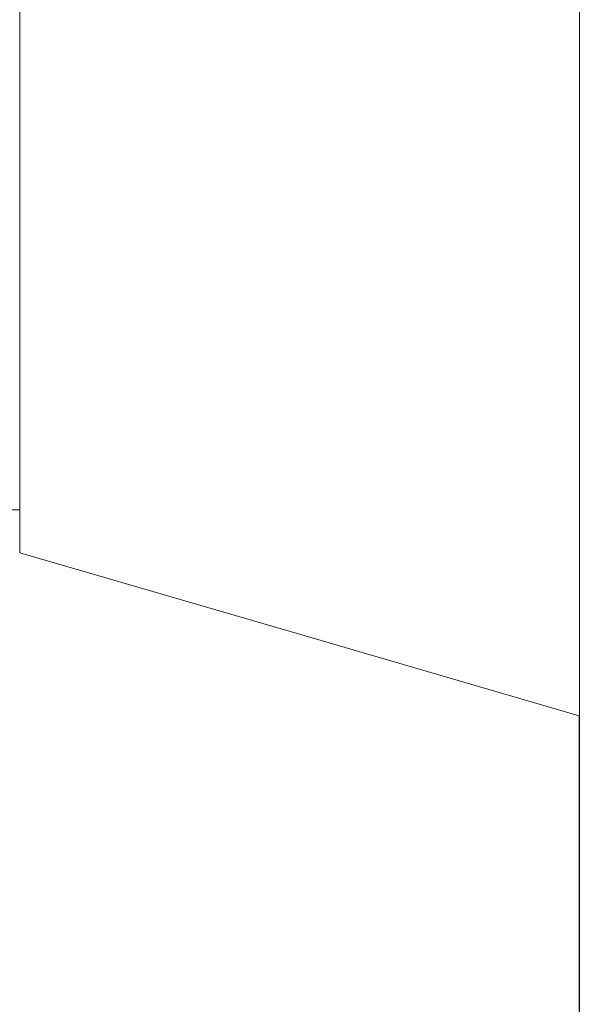
# Model space of a CAD drawing. Units: millimetres. Extents: x -4289173964 to -4289148303, y -4800 to 34800.
# Drawn here: x -4289153184 to -4289153166, y 15791 to 15822 of the extents above; entities that cross this region are included whole.
import ezdxf

# ---------------------------------------------------------------- set-up
doc = ezdxf.new("R2010")
doc.units = ezdxf.units.MM
doc.header["$MEASUREMENT"] = 0
doc.linetypes.add('Wipeout_Contour', pattern=[1000, 0, -1000])
doc.layers.add('Interior - Furniture', color=7, linetype='Continuous')
doc.layers.add('Structural - Bearing', color=7, linetype='Continuous')
doc.layers.add('Interior - Furniture _Pen_No__181', color=7, linetype='Continuous', lineweight=0, true_color=0xe8e8e8)
doc.layers.add('Structural - Bearing_Pen_No__41', color=7, linetype='Continuous', lineweight=25)

# ---------------------------------------------------------------- blocks, each defined once
blk = doc.blocks.new('Section Element_6', base_point=(-4267359643.925, 0))
at = {"layer": 'Structural - Bearing_Pen_No__41', "color": 7, "linetype": 'Continuous', "lineweight": 25}
blk.add_line((-4289153166.422, 15956.662), (-4289153166.422, 13400), dxfattribs=at)
blk = doc.blocks.new('Section Element_449', base_point=(-4267359643.925, 0))
at = {"color": 254, "linetype": 'Wipeout_Contour', "lineweight": 0, "ltscale": 12867459543.87747}
blk.add_wipeout([(-4289153175.43, 15807.668), (-4289153184.43, 15811.006), (-4289153184.43, 15808.54)], dxfattribs=at).dxf.layer = 'Interior - Furniture'
at = {"color": 254, "linetype": 'Wipeout_Contour', "lineweight": 0, "ltscale": 12867459543.87742}
blk.add_wipeout([(-4289153184.43, 15805.622), (-4289153184.43, 15805.25), (-4289153175.43, 15803.2)], dxfattribs=at).dxf.layer = 'Interior - Furniture'
at = {"color": 254, "linetype": 'Wipeout_Contour', "lineweight": 0, "ltscale": 12867459543.87751}
blk.add_wipeout([(-4289153184.43, 15814.06), (-4289153184.43, 15811.006), (-4289153175.43, 15811.39)], dxfattribs=at).dxf.layer = 'Interior - Furniture'
at = {"color": 254, "linetype": 'Wipeout_Contour', "lineweight": 0, "ltscale": 12867459535.87741}
blk.add_wipeout([(-4289153175.43, 15803.2), (-4289153184.43, 15805.25), (-4289153175.43, 15802.625)], dxfattribs=at).dxf.layer = 'Interior - Furniture'
at = {"color": 254, "linetype": 'Wipeout_Contour', "lineweight": 0, "ltscale": 12867459543.87755}
blk.add_wipeout([(-4289153184.43, 15814.06), (-4289153175.43, 15815.925), (-4289153184.43, 15817.618)], dxfattribs=at).dxf.layer = 'Interior - Furniture'
at = {"color": 254, "linetype": 'Wipeout_Contour', "lineweight": 0, "ltscale": 12867459535.87749}
blk.add_wipeout([(-4289153175.43, 15811.39), (-4289153184.43, 15811.006), (-4289153175.43, 15809.418)], dxfattribs=at).dxf.layer = 'Interior - Furniture'
at = {"color": 254, "linetype": 'Wipeout_Contour', "lineweight": 0, "ltscale": 12867459516.87739}
blk.add_wipeout([(-4289153166.43, 15800.364), (-4289153175.43, 15803.2), (-4289153175.43, 15802.625)], dxfattribs=at).dxf.layer = 'Interior - Furniture'
at = {"color": 254, "linetype": 'Wipeout_Contour', "lineweight": 0, "ltscale": 12867459535.87753}
blk.add_wipeout([(-4289153184.43, 15814.06), (-4289153175.43, 15813.566), (-4289153175.43, 15815.925)], dxfattribs=at).dxf.layer = 'Interior - Furniture'
at = {"color": 254, "linetype": 'Wipeout_Contour', "lineweight": 0, "ltscale": 12867459535.87742}
blk.add_wipeout([(-4289153184.43, 15805.622), (-4289153175.43, 15803.2), (-4289153175.43, 15803.914)], dxfattribs=at).dxf.layer = 'Interior - Furniture'
at = {"color": 254, "linetype": 'Wipeout_Contour', "lineweight": 0, "ltscale": 12867459508.8774}
blk.add_wipeout([(-4289153166.43, 15800.364), (-4289153175.43, 15802.625), (-4289153166.43, 15800)], dxfattribs=at).dxf.layer = 'Interior - Furniture'
at = {"color": 254, "linetype": 'Wipeout_Contour', "lineweight": 0, "ltscale": 12867459516.87752}
blk.add_wipeout([(-4289153175.43, 15815.925), (-4289153175.43, 15813.566), (-4289153166.43, 15812.255)], dxfattribs=at).dxf.layer = 'Interior - Furniture'
at = {"color": 254, "linetype": 'Wipeout_Contour', "lineweight": 0, "ltscale": 12867459543.87743}
blk.add_wipeout([(-4289153184.43, 15806.729), (-4289153184.43, 15805.622), (-4289153175.43, 15803.914)], dxfattribs=at).dxf.layer = 'Interior - Furniture'
at = {"color": 254, "linetype": 'Wipeout_Contour', "lineweight": 0, "ltscale": 12867459535.87757}
blk.add_wipeout([(-4289153175.43, 15818.443), (-4289153184.43, 15817.618), (-4289153175.43, 15815.925)], dxfattribs=at).dxf.layer = 'Interior - Furniture'
at = {"color": 254, "linetype": 'Wipeout_Contour', "lineweight": 0, "ltscale": 12867459535.87745}
blk.add_wipeout([(-4289153184.43, 15808.54), (-4289153175.43, 15806.158), (-4289153175.43, 15807.668)], dxfattribs=at).dxf.layer = 'Interior - Furniture'
at = {"color": 254, "linetype": 'Wipeout_Contour', "lineweight": 0, "ltscale": 12867459516.87755}
blk.add_wipeout([(-4289153175.43, 15815.925), (-4289153166.43, 15816.275), (-4289153175.43, 15818.443)], dxfattribs=at).dxf.layer = 'Interior - Furniture'
at = {"color": 254, "linetype": 'Wipeout_Contour', "lineweight": 0, "ltscale": 12867459578.2328}
blk.add_wipeout([(-4289153184.43, 15814.869), (-4289153202.477, 15816.041), (-4289153191.108, 15814.481)], dxfattribs=at).dxf.layer = 'Interior - Furniture'
at = {"color": 254, "linetype": 'Wipeout_Contour', "lineweight": 0, "ltscale": 12867459543.87745}
blk.add_wipeout([(-4289153184.43, 15806.729), (-4289153175.43, 15806.158), (-4289153184.43, 15808.54)], dxfattribs=at).dxf.layer = 'Interior - Furniture'
at = {"color": 254, "linetype": 'Wipeout_Contour', "lineweight": 0, "ltscale": 12867459543.87758}
blk.add_wipeout([(-4289153184.43, 15821.584), (-4289153184.43, 15817.618), (-4289153175.43, 15818.443)], dxfattribs=at).dxf.layer = 'Interior - Furniture'
at = {"color": 254, "linetype": 'Wipeout_Contour', "lineweight": 0, "ltscale": 12867459516.87748}
blk.add_wipeout([(-4289153175.43, 15809.418), (-4289153166.43, 15808.689), (-4289153175.43, 15811.39)], dxfattribs=at).dxf.layer = 'Interior - Furniture'
at = {"color": 254, "linetype": 'Wipeout_Contour', "lineweight": 0, "ltscale": 12867459578.23177}
blk.add_wipeout([(-4289153202.477, 15807.26), (-4289153184.43, 15807.207), (-4289153191.107, 15807.476)], dxfattribs=at).dxf.layer = 'Interior - Furniture'
at = {"color": 254, "linetype": 'Wipeout_Contour', "lineweight": 0, "ltscale": 12867459535.87744}
blk.add_wipeout([(-4289153184.43, 15806.729), (-4289153175.43, 15804.903), (-4289153175.43, 15806.158)], dxfattribs=at).dxf.layer = 'Interior - Furniture'
at = {"color": 254, "linetype": 'Wipeout_Contour', "lineweight": 0, "ltscale": 12867459543.87764}
blk.add_wipeout([(-4289153184.43, 15821.584), (-4289153175.43, 15823.863), (-4289153184.43, 15825.848)], dxfattribs=at).dxf.layer = 'Interior - Furniture'
at = {"color": 254, "linetype": 'Wipeout_Contour', "lineweight": 0, "ltscale": 12867459535.87752}
blk.add_wipeout([(-4289153175.43, 15813.566), (-4289153184.43, 15814.06), (-4289153175.43, 15811.39)], dxfattribs=at).dxf.layer = 'Interior - Furniture'
at = {"color": 254, "linetype": 'Wipeout_Contour', "lineweight": 0, "ltscale": 12867459516.87742}
blk.add_wipeout([(-4289153175.43, 15804.903), (-4289153175.43, 15803.914), (-4289153166.43, 15801.446)], dxfattribs=at).dxf.layer = 'Interior - Furniture'
at = {"color": 254, "linetype": 'Wipeout_Contour', "lineweight": 0, "ltscale": 12867459535.87762}
blk.add_wipeout([(-4289153175.43, 15823.863), (-4289153184.43, 15821.584), (-4289153175.43, 15821.098)], dxfattribs=at).dxf.layer = 'Interior - Furniture'
at = {"color": 254, "linetype": 'Wipeout_Contour', "lineweight": 0, "ltscale": 12867459516.87751}
blk.add_wipeout([(-4289153175.43, 15811.39), (-4289153166.43, 15812.255), (-4289153175.43, 15813.566)], dxfattribs=at).dxf.layer = 'Interior - Furniture'
at = {"color": 254, "linetype": 'Wipeout_Contour', "lineweight": 0, "ltscale": 12867459535.87743}
blk.add_wipeout([(-4289153175.43, 15804.903), (-4289153184.43, 15806.729), (-4289153175.43, 15803.914)], dxfattribs=at).dxf.layer = 'Interior - Furniture'
at = {"layer": 'Interior - Furniture _Pen_No__181', "color": 254, "linetype": 'Continuous', "lineweight": 0, "true_color": 0xe8e8e8}
blk.add_line((-4289153184.43, 15805.25), (-4289153184.43, 15805.622), dxfattribs=at)
at = {"color": 254, "linetype": 'Wipeout_Contour', "lineweight": 0, "ltscale": 12867459516.87761}
blk.add_wipeout([(-4289153175.43, 15821.098), (-4289153166.43, 15820.658), (-4289153175.43, 15823.863)], dxfattribs=at).dxf.layer = 'Interior - Furniture'
at = {"color": 254, "linetype": 'Wipeout_Contour', "lineweight": 0, "ltscale": 12867459508.87749}
blk.add_wipeout([(-4289153166.43, 15812.255), (-4289153175.43, 15811.39), (-4289153166.43, 15808.689)], dxfattribs=at).dxf.layer = 'Interior - Furniture'
at = {"color": 254, "linetype": 'Wipeout_Contour', "lineweight": 0, "ltscale": 12867459516.87744}
blk.add_wipeout([(-4289153175.43, 15806.158), (-4289153166.43, 15805.656), (-4289153175.43, 15807.668)], dxfattribs=at).dxf.layer = 'Interior - Furniture'
at = {"color": 254, "linetype": 'Wipeout_Contour', "lineweight": 0, "ltscale": 12867459566.22859}
blk.add_wipeout([(-4289153191.106, 15806.677), (-4289153184.43, 15806.628), (-4289153191.105, 15806.801)], dxfattribs=at).dxf.layer = 'Interior - Furniture'
at = {"color": 254, "linetype": 'Wipeout_Contour', "lineweight": 0, "ltscale": 12867459535.8776}
blk.add_wipeout([(-4289153175.43, 15818.443), (-4289153175.43, 15821.098), (-4289153184.43, 15821.584)], dxfattribs=at).dxf.layer = 'Interior - Furniture'
at = {"color": 254, "linetype": 'Wipeout_Contour', "lineweight": 0, "ltscale": 12867459535.87748}
blk.add_wipeout([(-4289153175.43, 15809.418), (-4289153184.43, 15811.006), (-4289153175.43, 15807.668)], dxfattribs=at).dxf.layer = 'Interior - Furniture'
at = {"color": 254, "linetype": 'Wipeout_Contour', "lineweight": 0, "ltscale": 12867459560.55285}
blk.add_wipeout([(-4289153184.43, 15807.207), (-4289153191.105, 15806.801), (-4289153184.43, 15806.628)], dxfattribs=at).dxf.layer = 'Interior - Furniture'
at = {"color": 254, "linetype": 'Wipeout_Contour', "lineweight": 0, "ltscale": 12867459508.87743}
blk.add_wipeout([(-4289153166.43, 15805.656), (-4289153175.43, 15806.158), (-4289153166.43, 15803.223)], dxfattribs=at).dxf.layer = 'Interior - Furniture'
at = {"layer": 'Interior - Furniture _Pen_No__181', "color": 254, "linetype": 'Continuous', "lineweight": 0, "true_color": 0xe8e8e8}
for p, q in [((-4289153191.106, 15806.677), (-4289153184.43, 15806.628)), ((-4289153184.43, 15805.622), (-4289153184.43, 15806.729))]:
    blk.add_line(p, q, dxfattribs=at)
at = {"color": 254, "linetype": 'Wipeout_Contour', "lineweight": 0, "ltscale": 12867459578.23394}
blk.add_wipeout([(-4289153202.48, 15822.668), (-4289153184.43, 15821.271), (-4289153191.107, 15822.696)], dxfattribs=at).dxf.layer = 'Interior - Furniture'
at = {"color": 254, "linetype": 'Wipeout_Contour', "lineweight": 0, "ltscale": 12867459516.87759}
blk.add_wipeout([(-4289153175.43, 15821.098), (-4289153175.43, 15818.443), (-4289153166.43, 15820.658)], dxfattribs=at).dxf.layer = 'Interior - Furniture'
at = {"color": 254, "linetype": 'Wipeout_Contour', "lineweight": 0, "ltscale": 12867459578.22966}
blk.add_wipeout([(-4289153202.477, 15811.951), (-4289153191.105, 15810.694), (-4289153184.43, 15812.227)], dxfattribs=at).dxf.layer = 'Interior - Furniture'
at = {"color": 254, "linetype": 'Wipeout_Contour', "lineweight": 0, "ltscale": 12867459578.23225}
blk.add_wipeout([(-4289153202.477, 15808.971), (-4289153184.43, 15808.352), (-4289153191.108, 15809.623)], dxfattribs=at).dxf.layer = 'Interior - Furniture'
at = {"color": 254, "linetype": 'Wipeout_Contour', "lineweight": 0, "ltscale": 12867459516.87743}
blk.add_wipeout([(-4289153175.43, 15806.158), (-4289153175.43, 15804.903), (-4289153166.43, 15803.223)], dxfattribs=at).dxf.layer = 'Interior - Furniture'
at = {"color": 254, "linetype": 'Wipeout_Contour', "lineweight": 0, "ltscale": 12867459578.22889}
blk.add_wipeout([(-4289153184.43, 15821.271), (-4289153202.477, 15821.022), (-4289153191.104, 15819.235)], dxfattribs=at).dxf.layer = 'Interior - Furniture'
at = {"color": 254, "linetype": 'Wipeout_Contour', "lineweight": 0, "ltscale": 12867459508.87757}
blk.add_wipeout([(-4289153166.43, 15820.658), (-4289153175.43, 15818.443), (-4289153166.43, 15816.275)], dxfattribs=at).dxf.layer = 'Interior - Furniture'
at = {"color": 254, "linetype": 'Wipeout_Contour', "lineweight": 0, "ltscale": 12867459566.2303}
blk.add_wipeout([(-4289153191.105, 15810.694), (-4289153191.108, 15809.623), (-4289153184.43, 15810.038)], dxfattribs=at).dxf.layer = 'Interior - Furniture'
at = {"color": 254, "linetype": 'Wipeout_Contour', "lineweight": 0, "ltscale": 12867459516.87745}
blk.add_wipeout([(-4289153175.43, 15807.668), (-4289153166.43, 15805.656), (-4289153175.43, 15809.418)], dxfattribs=at).dxf.layer = 'Interior - Furniture'
at = {"color": 254, "linetype": 'Wipeout_Contour', "lineweight": 0, "ltscale": 12867459578.41489}
blk.add_wipeout([(-4289153184.43, 15808.352), (-4289153202.674, 15808.546), (-4289153191.088, 15808.084)], dxfattribs=at).dxf.layer = 'Interior - Furniture'
at = {"color": 254, "linetype": 'Wipeout_Contour', "lineweight": 0, "ltscale": 12867459516.87741}
blk.add_wipeout([(-4289153175.43, 15803.914), (-4289153175.43, 15803.2), (-4289153166.43, 15801.446)], dxfattribs=at).dxf.layer = 'Interior - Furniture'
at = {"color": 254, "linetype": 'Wipeout_Contour', "lineweight": 0, "ltscale": 12867459508.87762}
blk.add_wipeout([(-4289153166.43, 15825.307), (-4289153175.43, 15823.863), (-4289153166.43, 15820.658)], dxfattribs=at).dxf.layer = 'Interior - Furniture'
at = {"color": 254, "linetype": 'Wipeout_Contour', "lineweight": 0, "ltscale": 12867459560.55149}
blk.add_wipeout([(-4289153191.104, 15819.235), (-4289153184.43, 15817.907), (-4289153184.43, 15821.271)], dxfattribs=at).dxf.layer = 'Interior - Furniture'
at = {"color": 254, "linetype": 'Wipeout_Contour', "lineweight": 0, "ltscale": 12867459508.87753}
blk.add_wipeout([(-4289153166.43, 15816.275), (-4289153175.43, 15815.925), (-4289153166.43, 15812.255)], dxfattribs=at).dxf.layer = 'Interior - Furniture'
at = {"color": 254, "linetype": 'Wipeout_Contour', "lineweight": 0, "ltscale": 12867459508.87746}
blk.add_wipeout([(-4289153175.43, 15809.418), (-4289153166.43, 15805.656), (-4289153166.43, 15808.689)], dxfattribs=at).dxf.layer = 'Interior - Furniture'
at = {"color": 254, "linetype": 'Wipeout_Contour', "lineweight": 0, "ltscale": 12867459560.53586}
blk.add_wipeout([(-4289153184.43, 15808.352), (-4289153191.088, 15808.084), (-4289153184.43, 15807.207)], dxfattribs=at).dxf.layer = 'Interior - Furniture'
at = {"color": 254, "linetype": 'Wipeout_Contour', "lineweight": 0, "ltscale": 12867459508.87739}
blk.add_wipeout([(-4289153166.43, 15801.446), (-4289153175.43, 15803.2), (-4289153166.43, 15800.364)], dxfattribs=at).dxf.layer = 'Interior - Furniture'
at = {"color": 254, "linetype": 'Wipeout_Contour', "lineweight": 0, "ltscale": 12867459560.55412}
blk.add_wipeout([(-4289153184.43, 15824.888), (-4289153191.107, 15822.696), (-4289153184.43, 15821.271)], dxfattribs=at).dxf.layer = 'Interior - Furniture'
at = {"color": 254, "linetype": 'Wipeout_Contour', "lineweight": 0, "ltscale": 12867459566.23007}
blk.add_wipeout([(-4289153191.104, 15819.235), (-4289153191.108, 15817.443), (-4289153184.43, 15817.907)], dxfattribs=at).dxf.layer = 'Interior - Furniture'
at = {"color": 254, "linetype": 'Wipeout_Contour', "lineweight": 0, "ltscale": 12867459560.55508}
blk.add_wipeout([(-4289153184.43, 15808.352), (-4289153184.43, 15810.038), (-4289153191.108, 15809.623)], dxfattribs=at).dxf.layer = 'Interior - Furniture'
at = {"color": 254, "linetype": 'Wipeout_Contour', "lineweight": 0, "ltscale": 12867459566.21576}
blk.add_wipeout([(-4289153184.43, 15807.207), (-4289153191.088, 15808.084), (-4289153191.107, 15807.476)], dxfattribs=at).dxf.layer = 'Interior - Furniture'
at = {"color": 254, "linetype": 'Wipeout_Contour', "lineweight": 0, "ltscale": 12867459508.87741}
blk.add_wipeout([(-4289153166.43, 15803.223), (-4289153175.43, 15804.903), (-4289153166.43, 15801.446)], dxfattribs=at).dxf.layer = 'Interior - Furniture'
at = {"layer": 'Interior - Furniture _Pen_No__181', "color": 254, "linetype": 'Continuous', "lineweight": 0, "true_color": 0xe8e8e8}
for p, q in [((-4289153184.43, 15821.584), (-4289153184.43, 15825.848)), ((-4289153184.43, 15806.729), (-4289153184.43, 15808.54)), ((-4289153175.43, 15802.625), (-4289153184.43, 15805.25)), ((-4289153166.43, 15800), (-4289153175.43, 15802.625))]:
    blk.add_line(p, q, dxfattribs=at)
at = {"color": 254, "linetype": 'Wipeout_Contour', "lineweight": 0, "ltscale": 12867459560.55229}
blk.add_wipeout([(-4289153184.43, 15812.227), (-4289153191.105, 15810.694), (-4289153184.43, 15810.038)], dxfattribs=at).dxf.layer = 'Interior - Furniture'
at = {"layer": 'Interior - Furniture _Pen_No__181', "color": 254, "linetype": 'Continuous', "lineweight": 0, "true_color": 0xe8e8e8}
blk.add_line((-4289153184.43, 15808.54), (-4289153184.43, 15811.006), dxfattribs=at)
at = {"color": 254, "linetype": 'Wipeout_Contour', "lineweight": 0, "ltscale": 12867459560.53542}
blk.add_wipeout([(-4289153184.43, 15814.869), (-4289153191.088, 15812.996), (-4289153184.43, 15812.227)], dxfattribs=at).dxf.layer = 'Interior - Furniture'
at = {"layer": 'Interior - Furniture _Pen_No__181', "color": 254, "linetype": 'Continuous', "lineweight": 0, "true_color": 0xe8e8e8}
blk.add_line((-4289153184.43, 15811.006), (-4289153184.43, 15814.06), dxfattribs=at)
at = {"color": 254, "linetype": 'Wipeout_Contour', "lineweight": 0, "ltscale": 12867459560.55556}
blk.add_wipeout([(-4289153191.108, 15817.443), (-4289153184.43, 15814.869), (-4289153184.43, 15817.907)], dxfattribs=at).dxf.layer = 'Interior - Furniture'
at = {"layer": 'Interior - Furniture _Pen_No__181', "color": 254, "linetype": 'Continuous', "lineweight": 0, "true_color": 0xe8e8e8}
for p, q in [((-4289153184.43, 15817.618), (-4289153184.43, 15821.584)), ((-4289153184.43, 15814.06), (-4289153184.43, 15817.618))]:
    blk.add_line(p, q, dxfattribs=at)

msp = doc.modelspace()

# ---------------------------------------------------------------- block references
at = {"layer": 'Structural - Bearing', "lineweight": 0}
msp.add_blockref('Section Element_6', (-4267359643.925, 0), dxfattribs=at)

# ---------------------------------------------------------------- next in the draw order: block references
at = {"layer": 'Interior - Furniture', "lineweight": 0}
msp.add_blockref('Section Element_449', (-4267359643.925, 0), dxfattribs=at)

doc.saveas('drawing.dxf')
